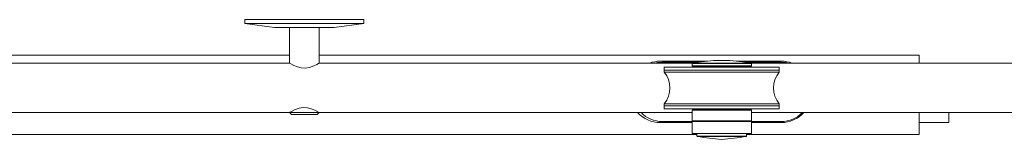
# Model space of a CAD drawing. Units: millimetres. Extents: x -1183 to 1637, y -396 to 2213.
# Drawn here: x -167 to 330, y -394 to -334 of the extents above; entities that cross this region are included whole.
import ezdxf

# ---------------------------------------------------------------- set-up
doc = ezdxf.new("R2010")
doc.units = ezdxf.units.MM

msp = doc.modelspace()

# ---------------------------------------------------------------- linework, layer by layer
at = {"color": 7, "linetype": 'Continuous', "lineweight": 15}
for p, q in [((-53.47, -333.86), (-53.47, -335.86)), ((6.53, -333.86), (-53.47, -333.86)), ((-53.47, -335.86), (-38.47, -337.86)), ((-53.47, -335.86), (6.5, -335.86)), ((-8.47, -337.86), (6.53, -335.86)), ((6.5, -335.86), (6.53, -335.86)), ((6.53, -335.86), (6.53, -333.86)), ((-8.47, -337.86), (-38.47, -337.86)), ((-30.97, -337.86), (-30.97, -355.86)), ((-15.97, -355.86), (-15.97, -337.86)), ((-30.97, -351.86), (-525.97, -351.86)), ((286.53, -351.86), (-15.97, -351.86)), ((286.53, -355.86), (286.53, -351.86)), ((-30.97, -355.86), (-525.99, -355.86)), ((172.12, -355.86), (-15.99, -355.86)), ((179.65, -354.86), (156.03, -354.86)), ((172.03, -355.36), (157.03, -355.36)), ((172.03, -355.36), (175.37, -355.36)), ((172.03, -355.86), (172.03, -355.36)), ((172.03, -356.03), (172.03, -357.16)), ((201.5, -357.36), (172.23, -357.36)), ((184.4, -354.5), (185.09, -354.5)), ((187.91, -354.5), (189.85, -354.5)), ((189.85, -354.5), (189.65, -354.5)), ((217.03, -354.86), (194.41, -354.86)), ((198.68, -355.36), (202.03, -355.36)), ((201.83, -357.36), (201.5, -357.36)), ((479.03, -355.86), (201.93, -355.86)), ((217.03, -355.36), (202.03, -355.36)), ((202.03, -355.36), (202.03, -355.86)), ((202.03, -357.16), (202.03, -356.03)), ((158.03, -357.86), (158.03, -359.36)), ((216.03, -357.86), (158.03, -357.86)), ((158.03, -359.36), (158.03, -360.38)), ((216.03, -359.36), (158.03, -359.36)), ((158.03, -359.36), (161.06, -359.36)), ((158.03, -360.38), (216.03, -360.38)), ((161.06, -359.36), (216.03, -359.36)), ((177.28, -357.56), (177.28, -357.86)), ((196.78, -357.86), (196.78, -357.56)), ((216.03, -359.36), (216.03, -357.86)), ((216.03, -360.38), (216.03, -359.36)), ((158.03, -376.4), (158.03, -377.36)), ((161.06, -376.4), (158.03, -376.4)), ((216.03, -376.4), (161.06, -376.4)), ((216.03, -377.36), (216.03, -376.4)), ((-525.92, -380.86), (-30.99, -380.86)), ((-30.92, -380.86), (-29.92, -381.86)), ((-30.92, -380.86), (-16.02, -380.86)), ((-17.02, -381.86), (-29.92, -381.86)), ((-17.02, -381.86), (-16.02, -380.86)), ((-15.92, -380.86), (172.03, -380.86)), ((158.03, -377.36), (158.03, -378.86)), ((158.03, -377.36), (161.61, -377.36)), ((158.03, -377.36), (161.06, -377.36)), ((158.03, -378.86), (161.61, -378.86)), ((161.06, -377.36), (216.03, -377.36)), ((161.61, -377.36), (216.03, -377.36)), ((161.61, -378.86), (216.03, -378.86)), ((172.33, -379.36), (172.03, -379.66)), ((172.03, -379.66), (172.03, -385.06)), ((202.03, -379.66), (172.03, -379.66)), ((172.03, -385.36), (172.03, -380.86)), ((172.33, -379.36), (201.73, -379.36)), ((177.28, -378.86), (177.28, -379.36)), ((196.78, -379.36), (196.78, -378.86)), ((202.03, -379.66), (201.73, -379.36)), ((202.03, -385.06), (202.03, -379.66)), ((202.03, -380.86), (479.01, -380.86)), ((202.03, -380.86), (202.03, -385.36)), ((216.03, -378.86), (216.03, -377.36)), ((286.53, -391.86), (286.53, -380.86)), ((301.53, -385.86), (301.53, -380.86)), ((156.03, -385.86), (172.03, -385.86)), ((157.03, -385.36), (172.03, -385.36)), ((172.03, -385.06), (172.33, -385.36)), ((172.03, -385.06), (202.03, -385.06)), ((172.03, -385.36), (172.03, -391.36)), ((172.03, -385.36), (202.03, -385.36)), ((201.73, -385.36), (202.03, -385.06)), ((202.03, -385.36), (217.03, -385.36)), ((202.03, -385.36), (202.03, -391.36)), ((202.03, -385.86), (217.03, -385.86)), ((286.53, -385.86), (301.53, -385.86)), ((174.53, -391.86), (-551.47, -391.86)), ((172.03, -391.36), (202.03, -391.36)), ((174.53, -391.36), (174.53, -392.7)), ((199.53, -392.7), (199.53, -391.36)), ((286.53, -391.86), (199.53, -391.86))]:
    msp.add_line(p, q, dxfattribs=at)
at = {"color": 8, "linetype": 'Continuous', "lineweight": 15}
for p, q in [((202.03, -356.03), (172.03, -356.03)), ((172.03, -357.16), (201.69, -357.16)), ((172.2, -355.84), (201.86, -355.84)), ((201.69, -357.16), (202.03, -357.16)), ((196.56, -357.56), (177.28, -357.56)), ((196.78, -357.56), (196.56, -357.56)), ((174.53, -392.7), (199.53, -392.7)), ((199.36, -392.89), (174.69, -392.89))]:
    msp.add_line(p, q, dxfattribs=at)
at = {"color": 7, "linetype": 'Continuous', "lineweight": 15, "flags": 128}
for points in [[(-16, -355.88), (-16.25, -356.03), (-17.11, -356.51), (-18.62, -357.25), (-20.88, -358.03), (-22.95, -358.35), (-25.08, -358.23), (-26.96, -357.77), (-28.77, -357.05), (-30.28, -356.27), (-30.95, -355.88), (-30.97, -355.86), (-30.97, -355.86)], [(157.03, -355.36), (154.68, -355.55), (153.19, -355.86)], [(220.87, -355.86), (219.37, -355.55), (217.03, -355.36)], [(-30.99, -380.84), (-30.75, -380.7), (-29.9, -380.22), (-28.39, -379.48), (-26.13, -378.67), (-24.05, -378.34), (-21.9, -378.45), (-20.01, -378.91), (-18.19, -379.64), (-16.65, -380.44), (-15.95, -380.85), (-15.92, -380.86), (-15.92, -380.86)]]:
    msp.add_lwpolyline(points, dxfattribs=at)
at = {"color": 7, "linetype": 'Continuous', "lineweight": 15}
for centre, radius, start, end in [((156.03, -370.36), 15.5, 90, 110.6935), ((172.23, -356.03), 0.2, 99.2306, 180), ((172.23, -357.16), 0.2, 180, 270), ((191.44, -474.28), 120, 93.3647, 99.2306), ((177.08, -357.56), 0.2, 0, 90), ((182.61, -474.28), 120, 80.7694, 86.6346), ((196.98, -357.56), 0.2, 90, 180), ((201.83, -357.16), 0.2, 270, 0), ((201.83, -356.03), 0.2, 0, 80.7694), ((217.03, -370.36), 15.5, 69.3065, 90), ((148.43, -368.39), 12.5, 320.1746, 39.8254), ((225.63, -368.39), 12.5, 140.1746, 219.8254), ((156.03, -370.36), 15.5, 222.6423, 270), ((157.03, -370.36), 15, 224.427, 270), ((217.03, -370.36), 15.5, 270, 317.3577), ((217.03, -370.36), 15, 270, 315.573), ((174.73, -392.7), 0.2, 180, 260.2307), ((195.05, -274.63), 120, 260.2307, 266.1642), ((179, -274.63), 120, 273.8358, 279.7693), ((199.33, -392.7), 0.2, 279.7693, 0)]:
    msp.add_arc(centre, radius, start, end, dxfattribs=at)
msp.add_open_spline([(185.09, -354.5), (185.56, -354.49), (186.5, -354.47), (187.44, -354.49), (187.91, -354.5)], degree=3, knots=[0, 0, 0, 0, 0.49999, 1, 1, 1, 1], dxfattribs=at)

doc.saveas('drawing.dxf')
